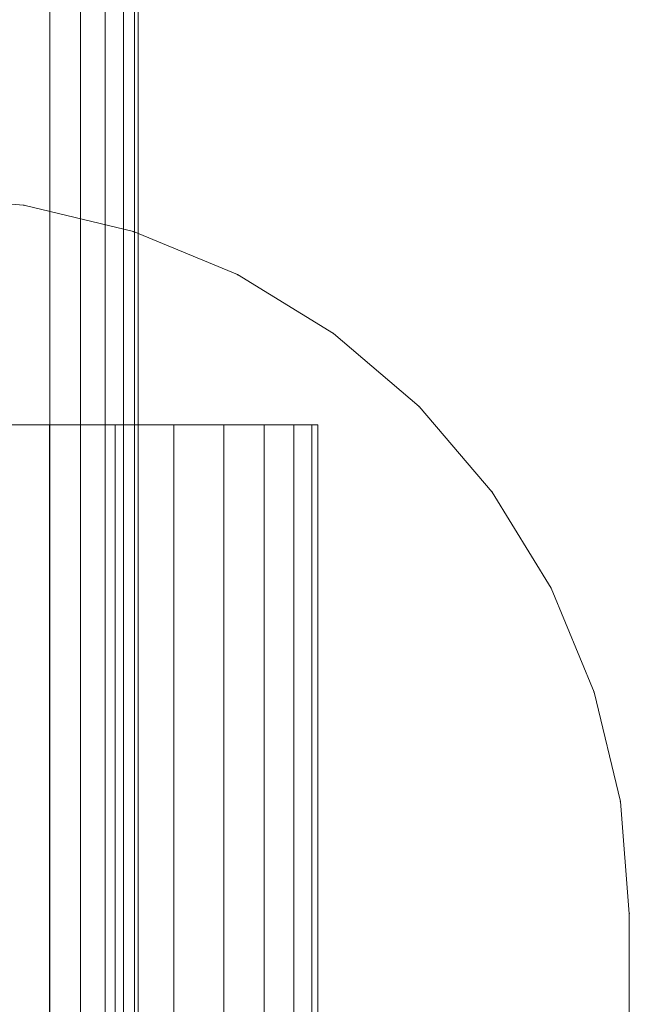
# Model space of a CAD drawing. Units: millimetres. Extents: x 34122 to 45288, y -80278 to -54678.
# Drawn here: x 41971 to 41988, y -77905 to -77879 of the extents above; entities that cross this region are included whole.
import ezdxf

# ---------------------------------------------------------------- set-up
doc = ezdxf.new("R2010")
doc.units = ezdxf.units.MM
doc.header["$MEASUREMENT"] = 0
doc.layers.add('0_Pen_No__65', color=7, linetype='Continuous', lineweight=5, true_color=0x636300)

# ---------------------------------------------------------------- blocks, each defined once
blk = doc.blocks.new('___SOLID3D___493A_BLOCK_', base_point=(-18790.856, -1025.586, 1420))
at = {"layer": '0_Pen_No__65', "linetype": 'Continuous'}
for p, q in [((-17928.856, -1031.243, 1420), (-19652.856, -1031.243, 1420)), ((-19652.856, -1031.243, 1420), (-17928.856, -1031.243, 1420)), ((-17928.856, -1031.243, 1420), (-19652.856, -1031.243, 1420)), ((-19652.856, -1031.243, 1420), (-17928.856, -1031.243, 1420)), ((-17928.856, -1032.058, 1420), (-19652.856, -1032.058, 1420)), ((-19652.856, -1032.058, 1420), (-17928.856, -1032.058, 1420)), ((-17928.856, -1032.058, 1420), (-19652.856, -1032.058, 1420)), ((-19652.856, -1032.058, 1420), (-17928.856, -1032.058, 1420)), ((-17928.856, -1032.714, 1420), (-19652.856, -1032.714, 1420)), ((-19652.856, -1032.714, 1420), (-17928.856, -1032.714, 1420)), ((-17928.856, -1032.714, 1420), (-19652.856, -1032.714, 1420)), ((-19652.856, -1032.714, 1420), (-17928.856, -1032.714, 1420)), ((-17928.856, -1033.194, 1420), (-19652.856, -1033.194, 1420)), ((-19652.856, -1033.194, 1420), (-17928.856, -1033.194, 1420)), ((-17928.856, -1033.194, 1420), (-19652.856, -1033.194, 1420)), ((-19652.856, -1033.194, 1420), (-17928.856, -1033.194, 1420)), ((-17928.856, -1033.487, 1420), (-19652.856, -1033.487, 1420)), ((-19652.856, -1033.487, 1420), (-17928.856, -1033.487, 1420)), ((-17928.856, -1033.487, 1420), (-19652.856, -1033.487, 1420)), ((-19652.856, -1033.487, 1420), (-17928.856, -1033.487, 1420)), ((-17928.856, -1033.586, 1420), (-19652.856, -1033.586, 1420)), ((-19652.856, -1033.586, 1420), (-17928.856, -1033.586, 1420))]:
    blk.add_line(p, q, dxfattribs=at)
blk = doc.blocks.new('___SOLID3D___4CF6_BLOCK_', base_point=(-18790.856, -1025.586, 1125))
at = {"layer": '0_Pen_No__65', "linetype": 'Continuous'}
for p, q in [((-17928.856, -1031.243, 1125), (-19652.856, -1031.243, 1125)), ((-19652.856, -1031.243, 1125), (-17928.856, -1031.243, 1125)), ((-17928.856, -1031.243, 1125), (-19652.856, -1031.243, 1125)), ((-19652.856, -1031.243, 1125), (-17928.856, -1031.243, 1125)), ((-17928.856, -1032.058, 1125), (-19652.856, -1032.058, 1125)), ((-19652.856, -1032.058, 1125), (-17928.856, -1032.058, 1125)), ((-17928.856, -1032.058, 1125), (-19652.856, -1032.058, 1125)), ((-19652.856, -1032.058, 1125), (-17928.856, -1032.058, 1125)), ((-17928.856, -1032.714, 1125), (-19652.856, -1032.714, 1125)), ((-19652.856, -1032.714, 1125), (-17928.856, -1032.714, 1125)), ((-17928.856, -1032.714, 1125), (-19652.856, -1032.714, 1125)), ((-19652.856, -1032.714, 1125), (-17928.856, -1032.714, 1125)), ((-17928.856, -1033.194, 1125), (-19652.856, -1033.194, 1125)), ((-19652.856, -1033.194, 1125), (-17928.856, -1033.194, 1125)), ((-17928.856, -1033.194, 1125), (-19652.856, -1033.194, 1125)), ((-19652.856, -1033.194, 1125), (-17928.856, -1033.194, 1125)), ((-17928.856, -1033.487, 1125), (-19652.856, -1033.487, 1125)), ((-19652.856, -1033.487, 1125), (-17928.856, -1033.487, 1125)), ((-17928.856, -1033.487, 1125), (-19652.856, -1033.487, 1125)), ((-19652.856, -1033.487, 1125), (-17928.856, -1033.487, 1125)), ((-17928.856, -1033.586, 1125), (-19652.856, -1033.586, 1125)), ((-19652.856, -1033.586, 1125), (-17928.856, -1033.586, 1125))]:
    blk.add_line(p, q, dxfattribs=at)
blk = doc.blocks.new('___SOLID3D___4D06_BLOCK_', base_point=(-18790.856, -1025.586, 830))
at = {"layer": '0_Pen_No__65', "linetype": 'Continuous'}
for p, q in [((-17928.856, -1031.243, 830), (-19652.856, -1031.243, 830)), ((-19652.856, -1031.243, 830), (-17928.856, -1031.243, 830)), ((-17928.856, -1031.243, 830), (-19652.856, -1031.243, 830)), ((-19652.856, -1031.243, 830), (-17928.856, -1031.243, 830)), ((-17928.856, -1032.058, 830), (-19652.856, -1032.058, 830)), ((-19652.856, -1032.058, 830), (-17928.856, -1032.058, 830)), ((-17928.856, -1032.058, 830), (-19652.856, -1032.058, 830)), ((-19652.856, -1032.058, 830), (-17928.856, -1032.058, 830)), ((-17928.856, -1032.714, 830), (-19652.856, -1032.714, 830)), ((-19652.856, -1032.714, 830), (-17928.856, -1032.714, 830)), ((-17928.856, -1032.714, 830), (-19652.856, -1032.714, 830)), ((-19652.856, -1032.714, 830), (-17928.856, -1032.714, 830)), ((-17928.856, -1033.194, 830), (-19652.856, -1033.194, 830)), ((-19652.856, -1033.194, 830), (-17928.856, -1033.194, 830)), ((-17928.856, -1033.194, 830), (-19652.856, -1033.194, 830)), ((-19652.856, -1033.194, 830), (-17928.856, -1033.194, 830)), ((-17928.856, -1033.487, 830), (-19652.856, -1033.487, 830)), ((-19652.856, -1033.487, 830), (-17928.856, -1033.487, 830)), ((-17928.856, -1033.487, 830), (-19652.856, -1033.487, 830)), ((-19652.856, -1033.487, 830), (-17928.856, -1033.487, 830)), ((-17928.856, -1033.586, 830), (-19652.856, -1033.586, 830)), ((-19652.856, -1033.586, 830), (-17928.856, -1033.586, 830))]:
    blk.add_line(p, q, dxfattribs=at)
blk = doc.blocks.new('___SOLID3D___4D16_BLOCK_', base_point=(-18790.856, -1025.586, 535))
at = {"layer": '0_Pen_No__65', "linetype": 'Continuous'}
for p, q in [((-17928.856, -1031.243, 535), (-19652.856, -1031.243, 535)), ((-19652.856, -1031.243, 535), (-17928.856, -1031.243, 535)), ((-17928.856, -1031.243, 535), (-19652.856, -1031.243, 535)), ((-19652.856, -1031.243, 535), (-17928.856, -1031.243, 535)), ((-17928.856, -1032.058, 535), (-19652.856, -1032.058, 535)), ((-19652.856, -1032.058, 535), (-17928.856, -1032.058, 535)), ((-17928.856, -1032.058, 535), (-19652.856, -1032.058, 535)), ((-19652.856, -1032.058, 535), (-17928.856, -1032.058, 535)), ((-17928.856, -1032.714, 535), (-19652.856, -1032.714, 535)), ((-19652.856, -1032.714, 535), (-17928.856, -1032.714, 535)), ((-17928.856, -1032.714, 535), (-19652.856, -1032.714, 535)), ((-19652.856, -1032.714, 535), (-17928.856, -1032.714, 535)), ((-17928.856, -1033.194, 535), (-19652.856, -1033.194, 535)), ((-19652.856, -1033.194, 535), (-17928.856, -1033.194, 535)), ((-17928.856, -1033.194, 535), (-19652.856, -1033.194, 535)), ((-19652.856, -1033.194, 535), (-17928.856, -1033.194, 535)), ((-17928.856, -1033.487, 535), (-19652.856, -1033.487, 535)), ((-19652.856, -1033.487, 535), (-17928.856, -1033.487, 535)), ((-17928.856, -1033.487, 535), (-19652.856, -1033.487, 535)), ((-19652.856, -1033.487, 535), (-17928.856, -1033.487, 535)), ((-17928.856, -1033.586, 535), (-19652.856, -1033.586, 535)), ((-19652.856, -1033.586, 535), (-17928.856, -1033.586, 535))]:
    blk.add_line(p, q, dxfattribs=at)
blk = doc.blocks.new('___SOLID3D___4D26_BLOCK_', base_point=(-18790.856, -1025.586, 240))
at = {"layer": '0_Pen_No__65', "linetype": 'Continuous'}
for p, q in [((-17928.856, -1031.243, 240), (-19652.856, -1031.243, 240)), ((-19652.856, -1031.243, 240), (-17928.856, -1031.243, 240)), ((-17928.856, -1031.243, 240), (-19652.856, -1031.243, 240)), ((-19652.856, -1031.243, 240), (-17928.856, -1031.243, 240)), ((-17928.856, -1032.058, 240), (-19652.856, -1032.058, 240)), ((-19652.856, -1032.058, 240), (-17928.856, -1032.058, 240)), ((-17928.856, -1032.058, 240), (-19652.856, -1032.058, 240)), ((-19652.856, -1032.058, 240), (-17928.856, -1032.058, 240)), ((-17928.856, -1032.714, 240), (-19652.856, -1032.714, 240)), ((-19652.856, -1032.714, 240), (-17928.856, -1032.714, 240)), ((-17928.856, -1032.714, 240), (-19652.856, -1032.714, 240)), ((-19652.856, -1032.714, 240), (-17928.856, -1032.714, 240)), ((-17928.856, -1033.194, 240), (-19652.856, -1033.194, 240)), ((-19652.856, -1033.194, 240), (-17928.856, -1033.194, 240)), ((-17928.856, -1033.194, 240), (-19652.856, -1033.194, 240)), ((-19652.856, -1033.194, 240), (-17928.856, -1033.194, 240)), ((-17928.856, -1033.487, 240), (-19652.856, -1033.487, 240)), ((-19652.856, -1033.487, 240), (-17928.856, -1033.487, 240)), ((-17928.856, -1033.487, 240), (-19652.856, -1033.487, 240)), ((-19652.856, -1033.487, 240), (-17928.856, -1033.487, 240)), ((-17928.856, -1033.586, 240), (-19652.856, -1033.586, 240)), ((-19652.856, -1033.586, 240), (-17928.856, -1033.586, 240))]:
    blk.add_line(p, q, dxfattribs=at)
blk = doc.blocks.new('___SOLID3D___518F_BLOCK_', base_point=(-18495.855, -1026.586, 1710))
at = {"layer": '0_Pen_No__65', "linetype": 'Continuous'}
for p, q in [((-18456.855, -1026.586, 1710), (-18457.089, -1029.558, 1710)), ((-18457.089, -1029.558, 1710), (-18456.855, -1026.586, 1710)), ((-18457.089, -1029.558, 1710), (-18456.855, -1026.586, 1710)), ((-18456.855, -1026.586, 1710), (-18457.089, -1029.558, 1710)), ((-18457.089, -1029.558, 1710), (-18457.785, -1032.457, 1710)), ((-18457.785, -1032.457, 1710), (-18457.089, -1029.558, 1710)), ((-18457.089, -1029.558, 1710), (-18457.785, -1032.457, 1710)), ((-18457.785, -1032.457, 1710), (-18457.089, -1029.558, 1710)), ((-18457.785, -1032.457, 1710), (-18458.926, -1035.212, 1710)), ((-18458.926, -1035.212, 1710), (-18457.785, -1032.457, 1710)), ((-18458.926, -1035.212, 1710), (-18457.785, -1032.457, 1710)), ((-18457.785, -1032.457, 1710), (-18458.926, -1035.212, 1710)), ((-18458.926, -1035.212, 1710), (-18460.484, -1037.754, 1710)), ((-18460.484, -1037.754, 1710), (-18458.926, -1035.212, 1710)), ((-18460.484, -1037.754, 1710), (-18458.926, -1035.212, 1710)), ((-18458.926, -1035.212, 1710), (-18460.484, -1037.754, 1710)), ((-18460.484, -1037.754, 1710), (-18462.42, -1040.021, 1710)), ((-18462.42, -1040.021, 1710), (-18460.484, -1037.754, 1710)), ((-18460.484, -1037.754, 1710), (-18462.42, -1040.021, 1710)), ((-18462.42, -1040.021, 1710), (-18460.484, -1037.754, 1710)), ((-18462.42, -1040.021, 1710), (-18464.688, -1041.957, 1710)), ((-18464.688, -1041.957, 1710), (-18462.42, -1040.021, 1710)), ((-18464.688, -1041.957, 1710), (-18462.42, -1040.021, 1710)), ((-18462.42, -1040.021, 1710), (-18464.688, -1041.957, 1710)), ((-18464.688, -1041.957, 1710), (-18467.23, -1043.515, 1710)), ((-18467.23, -1043.515, 1710), (-18464.688, -1041.957, 1710)), ((-18464.688, -1041.957, 1710), (-18467.23, -1043.515, 1710)), ((-18467.23, -1043.515, 1710), (-18464.688, -1041.957, 1710)), ((-18467.23, -1043.515, 1710), (-18469.984, -1044.656, 1710)), ((-18469.984, -1044.656, 1710), (-18467.23, -1043.515, 1710)), ((-18469.984, -1044.656, 1710), (-18467.23, -1043.515, 1710)), ((-18467.23, -1043.515, 1710), (-18469.984, -1044.656, 1710)), ((-18469.984, -1044.656, 1710), (-18472.883, -1045.352, 1710)), ((-18472.883, -1045.352, 1710), (-18469.984, -1044.656, 1710)), ((-18472.883, -1045.352, 1710), (-18469.984, -1044.656, 1710)), ((-18469.984, -1044.656, 1710), (-18472.883, -1045.352, 1710)), ((-18472.883, -1045.352, 1710), (-18475.855, -1045.586, 1710)), ((-18475.855, -1045.586, 1710), (-18472.883, -1045.352, 1710)), ((-18472.883, -1045.352, 1710), (-18475.855, -1045.586, 1710)), ((-18475.855, -1045.586, 1710), (-18472.883, -1045.352, 1710)), ((-18475.855, -1045.586, 1710), (-18515.855, -1045.586, 1710)), ((-18515.855, -1045.586, 1710), (-18475.855, -1045.586, 1710)), ((-18475.855, -1045.586, 1710), (-18515.855, -1045.586, 1710)), ((-18515.855, -1045.586, 1710), (-18475.855, -1045.586, 1710))]:
    blk.add_line(p, q, dxfattribs=at)
for p in [(-18457.089, -1029.558, 1710), (-18457.089, -1029.558, 1710), (-18457.785, -1032.457, 1710), (-18457.785, -1032.457, 1710), (-18458.926, -1035.212, 1710), (-18458.926, -1035.212, 1710), (-18460.484, -1037.754, 1710), (-18460.484, -1037.754, 1710), (-18462.42, -1040.021, 1710), (-18462.42, -1040.021, 1710), (-18464.688, -1041.957, 1710), (-18464.688, -1041.957, 1710), (-18467.23, -1043.515, 1710), (-18467.23, -1043.515, 1710), (-18469.984, -1044.656, 1710), (-18469.984, -1044.656, 1710), (-18472.883, -1045.352, 1710), (-18472.883, -1045.352, 1710), (-18475.855, -1045.586, 1710), (-18475.855, -1045.586, 1710)]:
    blk.add_point(p, dxfattribs=at)
blk = doc.blocks.new('___SOLID3D___5195_BLOCK_', base_point=(-18495.882, -1025.462, 239.877))
at = {"layer": '0_Pen_No__65', "linetype": 'Continuous'}
for p, q in [((-18462.882, -1031.364, 239.877), (-18462.882, -1029.479, 239.877)), ((-18462.882, -1029.479, 239.877), (-18462.882, -1031.364, 239.877)), ((-18462.882, -1029.479, 239.877), (-18462.882, -1031.364, 239.877)), ((-18462.882, -1031.364, 239.877), (-18462.882, -1029.479, 239.877)), ((-18528.882, -1031.364, 239.877), (-18462.882, -1031.364, 239.877)), ((-18462.882, -1031.364, 239.877), (-18528.882, -1031.364, 239.877)), ((-18528.882, -1031.364, 239.877), (-18462.882, -1031.364, 239.877)), ((-18462.882, -1031.364, 239.877), (-18528.882, -1031.364, 239.877)), ((-18462.882, -1033.103, 239.877), (-18462.882, -1031.364, 239.877)), ((-18462.882, -1031.364, 239.877), (-18462.882, -1033.103, 239.877)), ((-18462.882, -1031.364, 239.877), (-18462.882, -1033.103, 239.877)), ((-18462.882, -1033.103, 239.877), (-18462.882, -1031.364, 239.877)), ((-18528.882, -1033.103, 239.877), (-18462.882, -1033.103, 239.877)), ((-18462.882, -1033.103, 239.877), (-18528.882, -1033.103, 239.877)), ((-18528.882, -1033.103, 239.877), (-18462.882, -1033.103, 239.877)), ((-18462.882, -1033.103, 239.877), (-18528.882, -1033.103, 239.877)), ((-18462.882, -1034.654, 239.877), (-18462.882, -1033.103, 239.877)), ((-18462.882, -1033.103, 239.877), (-18462.882, -1034.654, 239.877)), ((-18462.882, -1033.103, 239.877), (-18462.882, -1034.654, 239.877)), ((-18462.882, -1034.654, 239.877), (-18462.882, -1033.103, 239.877)), ((-18528.882, -1034.654, 239.877), (-18462.882, -1034.654, 239.877)), ((-18462.882, -1034.654, 239.877), (-18528.882, -1034.654, 239.877)), ((-18528.882, -1034.654, 239.877), (-18462.882, -1034.654, 239.877)), ((-18462.882, -1034.654, 239.877), (-18528.882, -1034.654, 239.877)), ((-18462.882, -1035.979, 239.877), (-18462.882, -1034.654, 239.877)), ((-18462.882, -1034.654, 239.877), (-18462.882, -1035.979, 239.877)), ((-18462.882, -1034.654, 239.877), (-18462.882, -1035.979, 239.877)), ((-18462.882, -1035.979, 239.877), (-18462.882, -1034.654, 239.877)), ((-18528.882, -1035.979, 239.877), (-18462.882, -1035.979, 239.877)), ((-18462.882, -1035.979, 239.877), (-18528.882, -1035.979, 239.877)), ((-18528.882, -1035.979, 239.877), (-18462.882, -1035.979, 239.877)), ((-18462.882, -1035.979, 239.877), (-18528.882, -1035.979, 239.877)), ((-18462.882, -1037.045, 239.877), (-18462.882, -1035.979, 239.877)), ((-18462.882, -1035.979, 239.877), (-18462.882, -1037.045, 239.877)), ((-18462.882, -1035.979, 239.877), (-18462.882, -1037.045, 239.877)), ((-18462.882, -1037.045, 239.877), (-18462.882, -1035.979, 239.877)), ((-18528.882, -1037.045, 239.877), (-18462.882, -1037.045, 239.877)), ((-18462.882, -1037.045, 239.877), (-18528.882, -1037.045, 239.877)), ((-18528.882, -1037.045, 239.877), (-18462.882, -1037.045, 239.877)), ((-18462.882, -1037.045, 239.877), (-18528.882, -1037.045, 239.877)), ((-18462.882, -1037.826, 239.877), (-18462.882, -1037.045, 239.877)), ((-18462.882, -1037.045, 239.877), (-18462.882, -1037.826, 239.877)), ((-18462.882, -1037.045, 239.877), (-18462.882, -1037.826, 239.877)), ((-18462.882, -1037.826, 239.877), (-18462.882, -1037.045, 239.877)), ((-18528.882, -1037.826, 239.877), (-18462.882, -1037.826, 239.877)), ((-18462.882, -1037.826, 239.877), (-18528.882, -1037.826, 239.877)), ((-18528.882, -1037.826, 239.877), (-18462.882, -1037.826, 239.877)), ((-18462.882, -1037.826, 239.877), (-18528.882, -1037.826, 239.877)), ((-18462.882, -1038.302, 239.877), (-18462.882, -1037.826, 239.877)), ((-18462.882, -1037.826, 239.877), (-18462.882, -1038.302, 239.877)), ((-18462.882, -1037.826, 239.877), (-18462.882, -1038.302, 239.877)), ((-18462.882, -1038.302, 239.877), (-18462.882, -1037.826, 239.877)), ((-18528.882, -1038.302, 239.877), (-18462.882, -1038.302, 239.877)), ((-18462.882, -1038.302, 239.877), (-18528.882, -1038.302, 239.877)), ((-18528.882, -1038.302, 239.877), (-18462.882, -1038.302, 239.877)), ((-18462.882, -1038.302, 239.877), (-18528.882, -1038.302, 239.877)), ((-18528.882, -1038.462, 239.877), (-18462.882, -1038.462, 239.877)), ((-18462.882, -1038.462, 239.877), (-18528.882, -1038.462, 239.877)), ((-18462.882, -1038.462, 239.877), (-18462.882, -1038.302, 239.877)), ((-18462.882, -1038.302, 239.877), (-18462.882, -1038.462, 239.877)), ((-18462.882, -1038.302, 239.877), (-18462.882, -1038.462, 239.877)), ((-18462.882, -1038.462, 239.877), (-18462.882, -1038.302, 239.877))]:
    blk.add_line(p, q, dxfattribs=at)

msp = doc.modelspace()

# ---------------------------------------------------------------- block references
at = {"layer": '0_Pen_No__65', "linetype": 'Continuous', "zscale": 1000, "rotation": 90}
for name, p in [('___SOLID3D___493A_BLOCK_', (41966.609, -78512.611, 1420000.441)), ('___SOLID3D___4CF6_BLOCK_', (41966.609, -78512.611, 1125000.441)), ('___SOLID3D___4D06_BLOCK_', (41966.609, -78512.611, 830000.441)), ('___SOLID3D___4D16_BLOCK_', (41966.609, -78512.611, 535000.441)), ('___SOLID3D___4D26_BLOCK_', (41966.609, -78512.611, 240000.441)), ('___SOLID3D___518F_BLOCK_', (41968.61, -77922.61, 1710000.441)), ('___SOLID3D___5195_BLOCK_', (41966.362, -77922.664, 239876.73))]:
    msp.add_blockref(name, p, dxfattribs=at)

doc.saveas('drawing.dxf')
